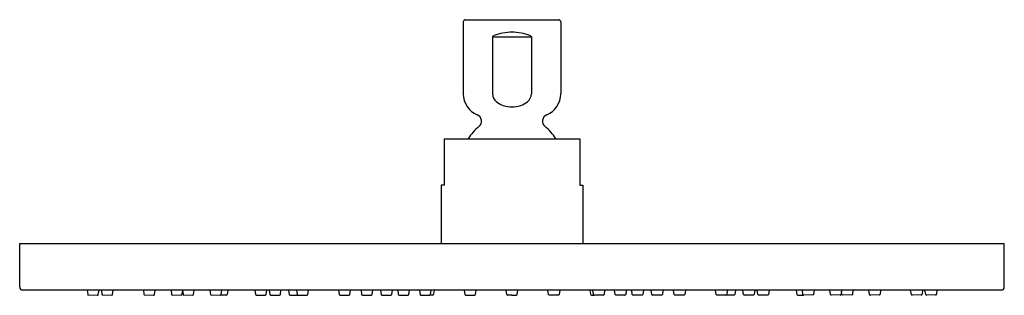
# Model space of a CAD drawing. Units: inches. Extents: x 3643.1 to 3653.1, y 93.8 to 96.5.
import ezdxf

# ---------------------------------------------------------------- set-up
doc = ezdxf.new("R2010")
doc.units = ezdxf.units.IN
doc.header["$LTSCALE"] = 0.64311
doc.header["$MEASUREMENT"] = 0
doc.layers.get('0').update_dxf_attribs({"color": 255, "linetype": 'CONTINUOUS'})
doc.layers.get('Defpoints').update_dxf_attribs({"linetype": 'CONTINUOUS'})
doc.styles.get("Standard").update_dxf_attribs({"font": 'txt', "width": 0.8})

msp = doc.modelspace()

# ---------------------------------------------------------------- linework, layer by layer
for p, q in [((3647.635, 96.523), (3647.635, 95.791)), ((3647.655, 96.543), (3648.605, 96.543)), ((3648.625, 96.523), (3648.625, 95.791)), ((3647.933, 96.368), (3647.933, 95.791)), ((3647.933, 96.368), (3648.327, 96.368)), ((3648.327, 96.368), (3648.327, 95.791)), ((3647.441, 95.337), (3648.819, 95.337)), ((3647.441, 95.337), (3647.441, 94.865)), ((3648.819, 95.337), (3648.819, 94.865)), ((3647.441, 94.865), (3647.412, 94.865)), ((3647.412, 94.865), (3647.412, 94.274)), ((3648.819, 94.865), (3648.849, 94.865)), ((3648.849, 94.865), (3648.849, 94.274)), ((3643.13, 94.274), (3653.13, 94.274)), ((3643.13, 93.832), (3643.13, 94.274)), ((3653.13, 93.832), (3653.13, 94.274)), ((3653.1, 93.802), (3643.16, 93.802)), ((3643.816, 93.802), (3643.821, 93.76)), ((3643.928, 93.757), (3643.936, 93.802)), ((3643.961, 93.802), (3643.966, 93.76)), ((3644.073, 93.757), (3644.081, 93.802)), ((3644.386, 93.802), (3644.391, 93.76)), ((3644.498, 93.757), (3644.506, 93.802)), ((3644.667, 93.802), (3644.673, 93.759)), ((3644.783, 93.802), (3644.789, 93.759)), ((3644.897, 93.758), (3644.903, 93.802)), ((3645.062, 93.802), (3645.067, 93.759)), ((3645.175, 93.758), (3645.182, 93.802)), ((3645.244, 93.802), (3645.237, 93.758)), ((3645.519, 93.802), (3645.525, 93.758)), ((3645.633, 93.758), (3645.639, 93.802)), ((3645.664, 93.802), (3645.67, 93.758)), ((3645.778, 93.758), (3645.784, 93.802)), ((3645.86, 93.802), (3645.867, 93.758)), ((3645.943, 93.802), (3645.949, 93.758)), ((3646.057, 93.758), (3646.064, 93.802)), ((3646.369, 93.802), (3646.375, 93.758)), ((3646.483, 93.758), (3646.489, 93.802)), ((3646.597, 93.802), (3646.603, 93.758)), ((3646.711, 93.758), (3646.717, 93.802)), ((3646.794, 93.802), (3646.801, 93.758)), ((3646.908, 93.758), (3646.915, 93.802)), ((3646.969, 93.802), (3646.975, 93.758)), ((3647.083, 93.758), (3647.09, 93.802)), ((3647.189, 93.802), (3647.196, 93.758)), ((3647.303, 93.758), (3647.31, 93.802)), ((3647.34, 93.802), (3647.334, 93.762)), ((3647.645, 93.802), (3647.651, 93.758)), ((3647.759, 93.758), (3647.765, 93.802)), ((3648.076, 93.758), (3648.07, 93.802)), ((3648.184, 93.758), (3648.191, 93.802)), ((3648.501, 93.758), (3648.495, 93.802)), ((3648.616, 93.802), (3648.609, 93.758)), ((3648.92, 93.802), (3648.926, 93.762)), ((3648.957, 93.758), (3648.95, 93.802)), ((3649.071, 93.802), (3649.065, 93.758)), ((3649.177, 93.758), (3649.171, 93.802)), ((3649.291, 93.802), (3649.285, 93.758)), ((3649.352, 93.758), (3649.346, 93.802)), ((3649.466, 93.802), (3649.46, 93.758)), ((3649.549, 93.758), (3649.543, 93.802)), ((3649.663, 93.802), (3649.657, 93.758)), ((3649.777, 93.758), (3649.771, 93.802)), ((3649.892, 93.802), (3649.885, 93.758)), ((3650.203, 93.758), (3650.197, 93.802)), ((3650.317, 93.802), (3650.311, 93.758)), ((3650.4, 93.802), (3650.393, 93.758)), ((3650.482, 93.758), (3650.476, 93.802)), ((3650.596, 93.802), (3650.59, 93.758)), ((3650.627, 93.758), (3650.621, 93.802)), ((3650.742, 93.802), (3650.735, 93.758)), ((3651.017, 93.802), (3651.024, 93.758)), ((3651.085, 93.758), (3651.079, 93.802)), ((3651.198, 93.802), (3651.193, 93.759)), ((3651.364, 93.758), (3651.357, 93.802)), ((3651.477, 93.802), (3651.472, 93.759)), ((3651.593, 93.802), (3651.587, 93.759)), ((3651.762, 93.757), (3651.754, 93.802)), ((3651.874, 93.802), (3651.87, 93.76)), ((3652.187, 93.757), (3652.179, 93.802)), ((3652.299, 93.802), (3652.295, 93.76)), ((3652.332, 93.757), (3652.324, 93.802)), ((3652.444, 93.802), (3652.44, 93.76)), ((3643.828, 93.753), (3643.92, 93.75)), ((3643.973, 93.753), (3644.065, 93.75)), ((3644.398, 93.753), (3644.49, 93.75)), ((3644.68, 93.753), (3644.773, 93.751)), ((3644.781, 93.758), (3644.785, 93.788)), ((3644.796, 93.753), (3644.889, 93.751)), ((3645.075, 93.753), (3645.168, 93.751)), ((3645.228, 93.751), (3645.172, 93.752)), ((3645.533, 93.752), (3645.625, 93.752)), ((3645.678, 93.752), (3645.77, 93.752)), ((3645.875, 93.752), (3645.957, 93.752)), ((3645.957, 93.752), (3646.049, 93.752)), ((3646.383, 93.752), (3646.475, 93.752)), ((3646.611, 93.752), (3646.703, 93.752)), ((3646.808, 93.752), (3646.901, 93.752)), ((3646.983, 93.752), (3647.075, 93.752)), ((3647.203, 93.752), (3647.296, 93.752)), ((3647.322, 93.752), (3647.296, 93.752)), ((3647.659, 93.752), (3647.751, 93.752)), ((3648.13, 93.752), (3648.084, 93.752)), ((3648.13, 93.752), (3648.176, 93.752)), ((3648.602, 93.752), (3648.509, 93.752)), ((3648.938, 93.752), (3648.965, 93.752)), ((3649.057, 93.752), (3648.965, 93.752)), ((3649.277, 93.752), (3649.185, 93.752)), ((3649.452, 93.752), (3649.36, 93.752)), ((3649.649, 93.752), (3649.557, 93.752)), ((3649.877, 93.752), (3649.785, 93.752)), ((3650.303, 93.752), (3650.211, 93.752)), ((3650.386, 93.752), (3650.303, 93.752)), ((3650.582, 93.752), (3650.49, 93.752)), ((3650.728, 93.752), (3650.635, 93.752)), ((3651.032, 93.751), (3651.088, 93.752)), ((3651.185, 93.753), (3651.093, 93.751)), ((3651.464, 93.753), (3651.371, 93.751)), ((3651.48, 93.758), (3651.475, 93.788)), ((3651.58, 93.753), (3651.487, 93.751)), ((3651.862, 93.753), (3651.77, 93.75)), ((3652.287, 93.753), (3652.195, 93.75)), ((3652.432, 93.753), (3652.34, 93.75))]:
    msp.add_line(p, q)
for centre, radius, start, end in [((3647.656, 96.521), 0.0211, 93.0516, 177.1344), ((3648.604, 96.521), 0.0211, 2.8656, 86.9484), ((3648.13, 95.912), 0.504, 89.9926, 111.1999), ((3648.13, 95.912), 0.504, 68.8001, 90.0074), ((3647.945, 96.368), 0.0114, 129.2128, 176.7591), ((3647.961, 96.347), 0.0379, 111.2005, 129.2128), ((3648.299, 96.347), 0.0379, 50.7872, 68.7995), ((3648.316, 96.368), 0.0114, 3.2409, 50.7872), ((3647.865, 95.791), 0.23, 179.9613, 247.4742), ((3648.041, 95.794), 0.108, 181.5144, 230.3949), ((3648.1, 95.861), 0.197, 229.6014, 252.5612), ((3648.16, 95.861), 0.197, 287.4388, 310.3986), ((3648.219, 95.794), 0.108, 309.6051, 358.4856), ((3648.395, 95.791), 0.23, 292.5258, 0.0387), ((3648.127, 95.934), 0.275, 251.7687, 270.6396), ((3648.133, 95.934), 0.275, 269.3604, 288.2313), ((3648.133, 95.934), 0.275, 269.3712, 269.3848), ((3648.127, 95.934), 0.275, 270.6152, 270.6288), ((3647.75, 95.514), 0.07, 309.4532, 67.4597), ((3648.51, 95.514), 0.07, 112.5403, 230.5468), ((3648.17, 95.023), 0.577, 130.6468, 146.9484), ((3648.09, 95.023), 0.577, 33.0516, 49.3532), ((3643.16, 93.832), 0.0298, 179.7892, 270.0879), ((3653.1, 93.832), 0.0298, 269.9121, 0.2108), ((3643.828, 93.761), 0.00787, 186.1252, 268), ((3643.921, 93.758), 0.00787, 268, 349.8748), ((3643.973, 93.761), 0.00787, 186.1252, 268), ((3644.066, 93.758), 0.00787, 268, 349.8748), ((3644.398, 93.761), 0.00787, 186.1252, 268), ((3644.491, 93.758), 0.00787, 268, 349.8748), ((3644.681, 93.76), 0.00787, 187.2322, 269), ((3644.773, 93.759), 0.00772, 269, 351.7779), ((3644.797, 93.76), 0.00787, 187.2322, 269), ((3644.889, 93.759), 0.00772, 269, 351.7779), ((3645.075, 93.76), 0.00787, 187.2322, 269), ((3645.168, 93.759), 0.00772, 269, 351.7779), ((3645.229, 93.759), 0.00794, 267.6992, 350.9014), ((3645.533, 93.76), 0.00787, 188.3284, 269.8793), ((3645.625, 93.76), 0.00787, 270.1208, 351.6715), ((3645.678, 93.76), 0.00787, 188.3284, 269.8793), ((3645.77, 93.76), 0.00787, 270.1208, 351.6715), ((3645.875, 93.76), 0.00787, 188.3284, 269.8793), ((3645.957, 93.76), 0.00787, 188.3284, 269.8793), ((3646.049, 93.76), 0.00787, 270.1208, 351.6715), ((3646.383, 93.76), 0.00787, 188.3284, 269.8793), ((3646.475, 93.76), 0.00787, 270.1208, 351.6715), ((3646.611, 93.76), 0.00787, 188.3284, 269.8793), ((3646.703, 93.76), 0.00787, 270.1208, 351.6715), ((3646.808, 93.76), 0.00787, 188.3284, 269.8793), ((3646.901, 93.76), 0.00787, 270.1208, 351.6715), ((3646.983, 93.76), 0.00787, 188.3284, 269.8793), ((3647.075, 93.76), 0.00787, 270.1208, 351.6715), ((3647.203, 93.76), 0.00787, 188.3284, 269.8793), ((3647.296, 93.76), 0.00787, 270.1464, 351.6715), ((3647.322, 93.764), 0.0118, 270, 351.6716), ((3647.659, 93.76), 0.00787, 188.3284, 269.8793), ((3647.751, 93.76), 0.00787, 270.1208, 351.6715), ((3648.084, 93.76), 0.00787, 188.3285, 269.8792), ((3648.176, 93.76), 0.00787, 270.1208, 351.6715), ((3648.509, 93.76), 0.00787, 188.3285, 269.8792), ((3648.602, 93.76), 0.00787, 270.1207, 351.6716), ((3648.938, 93.764), 0.0118, 188.3284, 270), ((3648.965, 93.76), 0.00787, 188.3285, 269.8536), ((3649.057, 93.76), 0.00787, 270.1207, 351.6716), ((3649.185, 93.76), 0.00787, 188.3285, 269.8792), ((3649.277, 93.76), 0.00787, 270.1207, 351.6716), ((3649.36, 93.76), 0.00787, 188.3285, 269.8792), ((3649.452, 93.76), 0.00787, 270.1207, 351.6716), ((3649.557, 93.76), 0.00787, 188.3285, 269.8792), ((3649.649, 93.76), 0.00787, 270.1207, 351.6716), ((3649.785, 93.76), 0.00787, 188.3285, 269.8792), ((3649.877, 93.76), 0.00787, 270.1207, 351.6716), ((3650.211, 93.76), 0.00787, 188.3285, 269.8792), ((3650.303, 93.76), 0.00787, 270.1207, 351.6716), ((3650.386, 93.76), 0.00787, 270.1207, 351.6716), ((3650.49, 93.76), 0.00787, 188.3285, 269.8792), ((3650.582, 93.76), 0.00787, 270.1207, 351.6716), ((3650.635, 93.76), 0.00787, 188.3285, 269.8792), ((3650.727, 93.76), 0.00787, 270.1207, 351.6716), ((3651.032, 93.759), 0.00794, 189.0986, 272.3008), ((3651.093, 93.759), 0.00772, 188.2221, 271), ((3651.185, 93.76), 0.00787, 271, 352.7678), ((3651.371, 93.759), 0.00772, 188.2221, 271), ((3651.464, 93.76), 0.00787, 271, 352.7678), ((3651.487, 93.759), 0.00772, 188.2221, 271), ((3651.58, 93.76), 0.00787, 271, 352.7678), ((3651.77, 93.758), 0.00787, 190.1252, 272), ((3651.862, 93.761), 0.00787, 272, 353.8748), ((3652.195, 93.758), 0.00787, 190.1252, 272), ((3652.287, 93.761), 0.00787, 272, 353.8748), ((3652.34, 93.758), 0.00787, 190.1252, 272), ((3652.432, 93.761), 0.00787, 272, 353.8748)]:
    msp.add_arc(centre, radius, start, end)

# ---------------------------------------------------------------- texts
at = {"layer": 'Defpoints'}
for tag, p, s in [('MODELNUMBER', (3648.125, 96.54), 'K-13689'), ('TRADENAME', (3648.125, 96.539), ''), ('PRODUCT', (3648.125, 96.537), 'SHOWERHEAD')]:
    msp.add_attdef(tag, p, s, height=0.001, dxfattribs=at)

doc.saveas('drawing.dxf')
